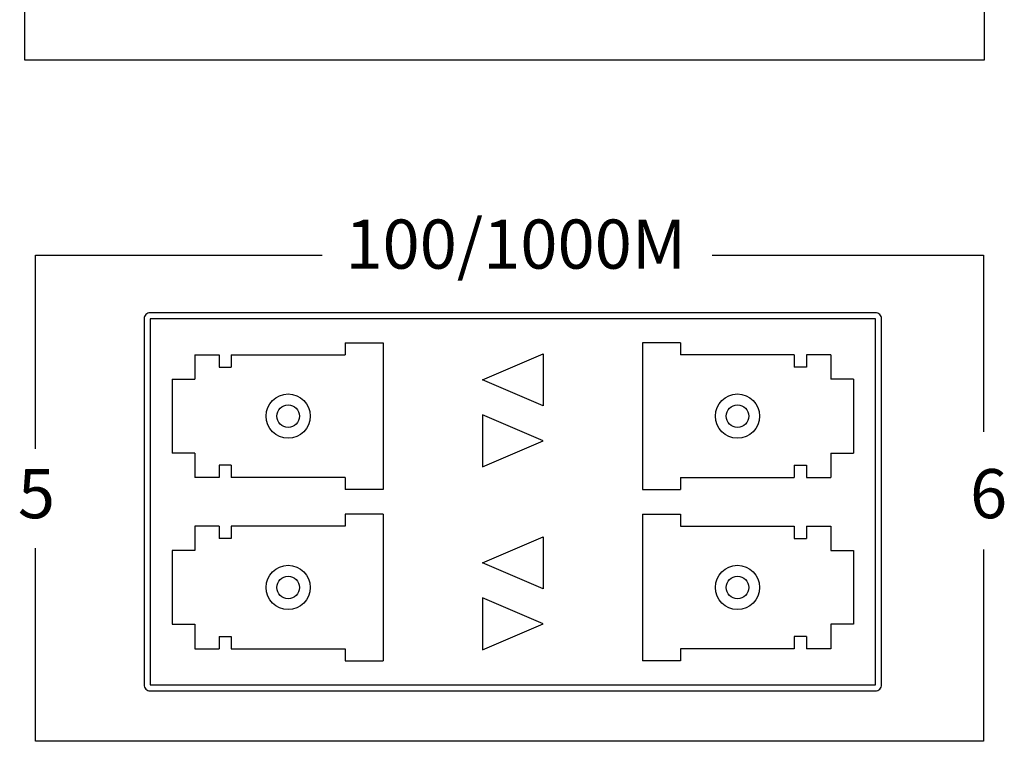
# Model space of a CAD drawing. Units: millimetres. Extents: x -4681090.8 to -4681072.8, y -3236254.4 to -3236236.8.
# Drawn here: x -4681089.5 to -4681088.1, y -3236247.9 to -3236246.9 of the extents above; entities that cross this region are included whole.
import ezdxf

# ---------------------------------------------------------------- set-up
doc = ezdxf.new("R2010")
doc.units = ezdxf.units.MM
for name, color, linetype in [('EnclosureMetal-1', 7, 'Continuous'), ('EnclosureSilkScreen', 7, 'Continuous'), ('N-Tron Artwork', 7, 'Continuous')]:
    doc.layers.add(name, color=color, linetype=linetype)
doc.styles.add('样式 1', font='txt')

msp = doc.modelspace()

# ---------------------------------------------------------------- linework, layer by layer
at = {"linetype": 'Continuous'}
for p, q in [((-4681089.0052, -3236247.3663), (-4681088.9509, -3236247.3663)), ((-4681089.0052, -3236247.3663), (-4681089.0052, -3236247.3837)), ((-4681088.9509, -3236247.3663), (-4681088.9509, -3236247.5756)), ((-4681088.5269, -3236247.3663), (-4681088.5812, -3236247.3663)), ((-4681088.5812, -3236247.3663), (-4681088.5812, -3236247.5756)), ((-4681088.5269, -3236247.3663), (-4681088.5269, -3236247.3837)), ((-4681089.2193, -3236247.3837), (-4681089.1848, -3236247.3837)), ((-4681089.2193, -3236247.3837), (-4681089.2193, -3236247.4184)), ((-4681089.1848, -3236247.3837), (-4681089.1848, -3236247.4011)), ((-4681089.1674, -3236247.3837), (-4681089.0052, -3236247.3837)), ((-4681089.1674, -3236247.3837), (-4681089.1674, -3236247.4011)), ((-4681088.3647, -3236247.3837), (-4681088.5269, -3236247.3837)), ((-4681088.3647, -3236247.3837), (-4681088.3647, -3236247.4011)), ((-4681088.3473, -3236247.3837), (-4681088.3473, -3236247.4011)), ((-4681088.3128, -3236247.3837), (-4681088.3473, -3236247.3837)), ((-4681088.3128, -3236247.3837), (-4681088.3128, -3236247.4184)), ((-4681089.1848, -3236247.4011), (-4681089.1674, -3236247.4011)), ((-4681088.3473, -3236247.4011), (-4681088.3647, -3236247.4011)), ((-4681089.2516, -3236247.4184), (-4681089.2193, -3236247.4184)), ((-4681089.2516, -3236247.4184), (-4681089.2516, -3236247.5235)), ((-4681088.2805, -3236247.4184), (-4681088.3128, -3236247.4184)), ((-4681088.2805, -3236247.4184), (-4681088.2805, -3236247.5235)), ((-4681089.2193, -3236247.5235), (-4681089.2516, -3236247.5235)), ((-4681089.2193, -3236247.5235), (-4681089.2193, -3236247.5582)), ((-4681088.3128, -3236247.5235), (-4681088.2805, -3236247.5235)), ((-4681088.3128, -3236247.5235), (-4681088.3128, -3236247.5582)), ((-4681089.1674, -3236247.5408), (-4681089.1848, -3236247.5408)), ((-4681089.1848, -3236247.5408), (-4681089.1848, -3236247.5582)), ((-4681089.1674, -3236247.5408), (-4681089.1674, -3236247.5582)), ((-4681088.3647, -3236247.5408), (-4681088.3473, -3236247.5408)), ((-4681088.3647, -3236247.5408), (-4681088.3647, -3236247.5582)), ((-4681088.3473, -3236247.5408), (-4681088.3473, -3236247.5582)), ((-4681089.1848, -3236247.5582), (-4681089.2193, -3236247.5582)), ((-4681089.0052, -3236247.5582), (-4681089.1674, -3236247.5582)), ((-4681089.0052, -3236247.5582), (-4681089.0052, -3236247.5756)), ((-4681088.5269, -3236247.5582), (-4681088.3647, -3236247.5582)), ((-4681088.5269, -3236247.5582), (-4681088.5269, -3236247.5756)), ((-4681088.3473, -3236247.5582), (-4681088.3128, -3236247.5582)), ((-4681088.9509, -3236247.5756), (-4681089.0052, -3236247.5756)), ((-4681088.5812, -3236247.5756), (-4681088.5269, -3236247.5756)), ((-4681088.9509, -3236247.6104), (-4681089.0052, -3236247.6104)), ((-4681089.0052, -3236247.6104), (-4681089.0052, -3236247.6277)), ((-4681088.9509, -3236247.6104), (-4681088.9509, -3236247.8197)), ((-4681088.5812, -3236247.6104), (-4681088.5269, -3236247.6104)), ((-4681088.5812, -3236247.6104), (-4681088.5812, -3236247.8197)), ((-4681088.5269, -3236247.6104), (-4681088.5269, -3236247.6277)), ((-4681089.1848, -3236247.6277), (-4681089.2193, -3236247.6277)), ((-4681089.2193, -3236247.6277), (-4681089.2193, -3236247.6625)), ((-4681089.1848, -3236247.6277), (-4681089.1848, -3236247.6451)), ((-4681089.0052, -3236247.6277), (-4681089.1674, -3236247.6277)), ((-4681089.1674, -3236247.6277), (-4681089.1674, -3236247.6451)), ((-4681088.5269, -3236247.6277), (-4681088.3647, -3236247.6277)), ((-4681088.3647, -3236247.6277), (-4681088.3647, -3236247.6451)), ((-4681088.3473, -3236247.6277), (-4681088.3128, -3236247.6277)), ((-4681088.3473, -3236247.6277), (-4681088.3473, -3236247.6451)), ((-4681088.3128, -3236247.6277), (-4681088.3128, -3236247.6625)), ((-4681089.1674, -3236247.6451), (-4681089.1848, -3236247.6451)), ((-4681088.3647, -3236247.6451), (-4681088.3473, -3236247.6451)), ((-4681089.2193, -3236247.6625), (-4681089.2516, -3236247.6625)), ((-4681089.2516, -3236247.6625), (-4681089.2516, -3236247.7675)), ((-4681088.3128, -3236247.6625), (-4681088.2805, -3236247.6625)), ((-4681088.2805, -3236247.6625), (-4681088.2805, -3236247.7675)), ((-4681089.2516, -3236247.7675), (-4681089.2193, -3236247.7675)), ((-4681089.2193, -3236247.7675), (-4681089.2193, -3236247.8023)), ((-4681088.2805, -3236247.7675), (-4681088.3128, -3236247.7675)), ((-4681088.3128, -3236247.7675), (-4681088.3128, -3236247.8023)), ((-4681089.1848, -3236247.7849), (-4681089.1848, -3236247.8023)), ((-4681089.1848, -3236247.7849), (-4681089.1674, -3236247.7849)), ((-4681089.1674, -3236247.7849), (-4681089.1674, -3236247.8023)), ((-4681088.3647, -3236247.7849), (-4681088.3647, -3236247.8023)), ((-4681088.3473, -3236247.7849), (-4681088.3647, -3236247.7849)), ((-4681088.3473, -3236247.7849), (-4681088.3473, -3236247.8023)), ((-4681089.2193, -3236247.8023), (-4681089.1848, -3236247.8023)), ((-4681089.1674, -3236247.8023), (-4681089.0052, -3236247.8023)), ((-4681089.0052, -3236247.8023), (-4681089.0052, -3236247.8197)), ((-4681088.3647, -3236247.8023), (-4681088.5269, -3236247.8023)), ((-4681088.5269, -3236247.8023), (-4681088.5269, -3236247.8197)), ((-4681088.3128, -3236247.8023), (-4681088.3473, -3236247.8023)), ((-4681089.0052, -3236247.8197), (-4681088.9509, -3236247.8197)), ((-4681088.5269, -3236247.8197), (-4681088.5812, -3236247.8197))]:
    msp.add_line(p, q, dxfattribs=at)
at = {"lineweight": 25}
for points in [[(-4681088.0941, -3236246.5645), (-4681088.0941, -3236246.9637), (-4681089.4619, -3236246.9637), (-4681089.4619, -3236246.5726)], [(-4681089.4465, -3236247.5174), (-4681089.4465, -3236247.2415), (-4681089.0378, -3236247.2415)], [(-4681088.4817, -3236247.2415), (-4681088.0951, -3236247.2415), (-4681088.0951, -3236247.4935)], [(-4681088.0951, -3236247.6612), (-4681088.0951, -3236247.9343), (-4681089.4465, -3236247.9343), (-4681089.4465, -3236247.6593)]]:
    msp.add_lwpolyline(points, dxfattribs=at)
at = {"linetype": 'Continuous'}
for centre, radius in [((-4681089.0863, -3236247.4709), 0.0315), ((-4681088.4458, -3236247.4709), 0.0315), ((-4681089.0863, -3236247.4709), 0.0161), ((-4681088.4458, -3236247.4709), 0.0161), ((-4681089.0863, -3236247.715), 0.0315), ((-4681088.4458, -3236247.715), 0.0315), ((-4681089.0863, -3236247.715), 0.0161), ((-4681088.4458, -3236247.715), 0.0161)]:
    msp.add_circle(centre, radius, dxfattribs=at)
at = {"layer": 'EnclosureMetal-1'}
msp.add_lwpolyline([(-4681089.2831, -3236247.3323), (-4681089.2831, -3236247.8537), (-4681088.249, -3236247.8537), (-4681088.249, -3236247.3323)], close=True, dxfattribs=at)
at = {"layer": 'EnclosureSilkScreen', "linetype": 'Continuous'}
for points in [[(-4681088.8095, -3236247.4192), (-4681088.7226, -3236247.3822), (-4681088.7226, -3236247.4561)], [(-4681088.7226, -3236247.5061), (-4681088.8095, -3236247.4691), (-4681088.8095, -3236247.543)], [(-4681088.8095, -3236247.6799), (-4681088.7226, -3236247.643), (-4681088.7226, -3236247.7168)], [(-4681088.7226, -3236247.7668), (-4681088.8095, -3236247.7299), (-4681088.8095, -3236247.8037)]]:
    msp.add_lwpolyline(points, close=True, dxfattribs=at)
at = {"layer": 'N-Tron Artwork', "color": 252, "linetype": 'Continuous'}
msp.add_lwpolyline([(-4681089.2918, -3236247.3323), (-4681089.2918, -3236247.8537, 0.414214), (-4681089.2831, -3236247.8624), (-4681088.249, -3236247.8624, 0.414214), (-4681088.2403, -3236247.8537), (-4681088.2403, -3236247.3323, 0.414214), (-4681088.249, -3236247.3236), (-4681089.2831, -3236247.3236, 0.414214)], format="xyb", close=True, dxfattribs=at)

# ---------------------------------------------------------------- texts
at = {"char_height": 0.07, "width": 1.769248, "attachment_point": 1, "style": '样式 1'}
for s, insert in [('100/1000M', (-4681089.0048, -3236247.1908)), ('5', (-4681089.4717, -3236247.5464)), ('6', (-4681088.1142, -3236247.5464))]:
    msp.add_mtext(s, dxfattribs=dict(at, insert=insert))

doc.saveas('drawing.dxf')
